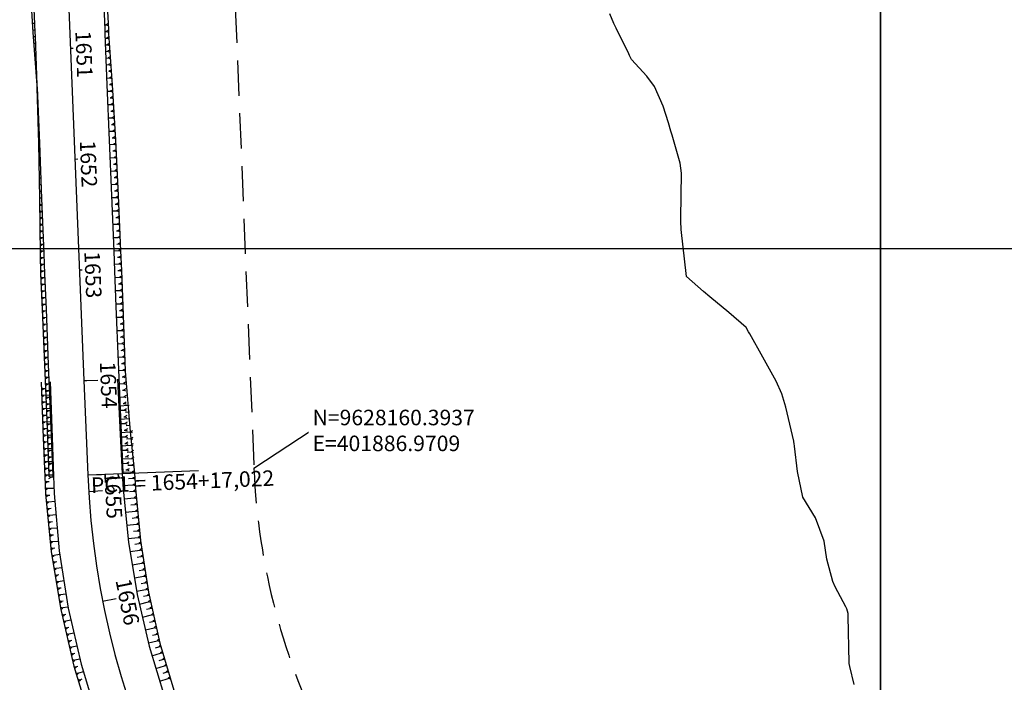
# Model space of a CAD drawing. Units: inches. Extents: x 401000 to 416255, y 9624591 to 9629335.
# Drawn here: x 401845 to 402022, y 9628122 to 9628241 of the extents above; entities that cross this region are included whole.
import ezdxf

# ---------------------------------------------------------------- set-up
doc = ezdxf.new("R2010")
doc.units = ezdxf.units.IN
doc.header["$MEASUREMENT"] = 0
doc.linetypes.add('CONTINUO', pattern=[0])
doc.linetypes.add('HIDDEN', pattern=[9.525, 6.35, -3.175])
for name, color, linetype in [('0_ESTACAS', 7, 'Continuous'), ('0_PC E PT', 7, 'Continuous'), ('0_TEXTO PLANTA', 2, 'Continuous'), ('ATERRO', 54, 'Continuous'), ('CORTE', 1, 'Continuous'), ('Curvas Mestras', 32, 'Continuous'), ('EIXO_PISTA', 14, 'Continuous'), ('FAIXA DE DOMINIO LADO ESQUERDO', 240, 'CONTINUO'), ('FOTOS', 253, 'Continuous'), ('LATERAL _PISTA', 7, 'Continuous'), ('malha-lin', 8, 'Continuous'), ('malha-txt', 2, 'Continuous'), ('TALUDES', 44, 'Continuous'), ('TG', 7, 'CONTINUO')]:
    doc.layers.add(name, color=color, linetype=linetype)
doc.styles.add('SIMPLEX', font='simplex', dxfattribs={"height": 0.2})
doc.styles.get("Standard").update_dxf_attribs({"font": 'txt.shx', "height": 2.8})
doc.dimstyles.get("Standard").update_dxf_attribs({"dimtxt": 0.18, "dimasz": 0.18, "dimexe": 0.18, "dimexo": 0.0625, "dimgap": 0.09, "dimtad": 0, "dimtih": 1, "dimtoh": 1, "dimdec": 4, "dimzin": 0, "dimdsep": 46, "dimtxsty": 'Standard', "dimcen": 0.09, "dimadec": 0, "dimazin": 0, "dimtfac": 1, "dimtdec": 4, "dimtofl": 0, "dimtmove": 0, "dimatfit": 3, "dimfxl": 0, "dimtolj": 1, "dimtzin": 0, "dimarcsym": 0})
picture_1 = doc.add_image_def('image1.jpg', size_in_pixel=(3334, 3334))
picture_2 = doc.add_image_def('image2.jpg', size_in_pixel=(3334, 3334))

msp = doc.modelspace()

# ---------------------------------------------------------------- linework, layer by layer
at = {"layer": '0_ESTACAS', "linetype": 'CONTINUO', "flags": 128}
for points in [[(401853.88, 9628236.14), (401854.38, 9628236.16)], [(401854.69, 9628216.16), (401855.19, 9628216.18)], [(401855.5, 9628196.17), (401856, 9628196.19)], [(401856.31, 9628176.19), (401858.8, 9628176.29)], [(401856.31, 9628176.19), (401856.81, 9628176.21)], [(401857, 9628159.18), (401859.49, 9628159.28)], [(401857.15, 9628156.21), (401859.64, 9628156.36)], [(401859.68, 9628136.38), (401862.13, 9628136.86)]]:
    msp.add_lwpolyline(points, dxfattribs=at)
at = {"layer": '0_PC E PT', "color": 7, "linetype": 'CONTINUO', "flags": 128}
msp.add_lwpolyline([(401857, 9628159.18), (401876.98, 9628159.99)], dxfattribs=at)
at = {"layer": 'ATERRO', "linetype": 'CONTINUO', "flags": 128}
msp.add_lwpolyline([(401828.44, 9628544.5), (401828.85, 9628537.9), (401829.64, 9628527.93), (401829.91, 9628525.89), (401830.87, 9628518), (401831.89, 9628508.06), (401832.66, 9628498.08), (401833.7, 9628488.14), (401834.61, 9628478.18), (401835.44, 9628468.21), (401835.67, 9628465.9), (401836.52, 9628458.27), (401836.67, 9628457.17), (401837.56, 9628448.46), (401838.33, 9628438.65), (401839.02, 9628428.82), (401839.08, 9628427.65), (401839.57, 9628418.86), (401840.24, 9628408.88), (401840.88, 9628398.89), (401841.29, 9628388.9), (401841.49, 9628378.9), (401841.64, 9628368.9), (401841.69, 9628358.89), (401842.16, 9628348.9), (401842.71, 9628338.92), (401842.89, 9628328.92), (401843.25, 9628318.92), (401843.41, 9628308.92), (401843.76, 9628298.93), (401844.33, 9628288.94), (401844.79, 9628278.95), (401845.35, 9628268.97), (401845.91, 9628258.98), (401846.47, 9628249), (401847.06, 9628239.01), (401847.12, 9628238.24), (401847.83, 9628229.51)], dxfattribs=at)
at = {"layer": 'CORTE', "linetype": 'CONTINUO', "flags": 128}
for points in [[(401857.92, 9628292.45), (401858.05, 9628289.5), (401858.59, 9628279.51), (401859.2, 9628269.53), (401859.74, 9628259.54), (401860.19, 9628249.55), (401860.71, 9628239.56), (401860.76, 9628238.8), (401861.39, 9628229.58), (401862, 9628219.6), (401862.48, 9628209.61), (401862.92, 9628199.62), (401863.06, 9628196.04), (401863.31, 9628189.63), (401863.66, 9628179.63), (401863.73, 9628177.88)], [(401847.83, 9628229.51), (401847.83, 9628229.04), (401848.08, 9628219.04), (401848.27, 9628209.04), (401848.4, 9628199.03), (401848.48, 9628195.45), (401848.77, 9628189.04), (401849.21, 9628179.05), (401849.59, 9628169.06), (401849.98, 9628159.06), (401849.99, 9628158.9)], [(401863.73, 9628177.88), (401864.66, 9628166.93), (401865.43, 9628159.52), (401865.59, 9628156.72), (401866.52, 9628147.33), (401867.96, 9628138.01), (401870.02, 9628128.8), (401872.72, 9628119.75), (401876.01, 9628110.9), (401879.88, 9628102.28), (401884.32, 9628093.94), (401889.31, 9628085.91), (401894.83, 9628078.23), (401900.84, 9628070.93), (401907.34, 9628064.06), (401914.22, 9628057.56), (401919.82, 9628052.83), (401921.59, 9628051.42), (401929.44, 9628045.22), (401937.29, 9628039.02), (401945.16, 9628032.86), (401953.07, 9628026.74), (401960.96, 9628020.6), (401968.84, 9628014.44), (401976.72, 9628008.29), (401984.58, 9628002.1), (401992.41, 9627995.88), (402000.26, 9627989.67), (402008.59, 9627984.1), (402015.73, 9627977), (402016.49, 9627976.39)], [(401848.58, 9628175.88), (401848.58, 9628175.88), (401848.96, 9628165.88), (401849.24, 9628158.87), (401849.39, 9628155.74), (401850.4, 9628145.27), (401852.14, 9628134.9), (401854.51, 9628124.67), (401857.56, 9628114.61), (401861.29, 9628104.79), (401865.65, 9628095.22), (401870.66, 9628085.99), (401876.26, 9628077.1), (401882.44, 9628068.61), (401889.16, 9628060.54), (401896.4, 9628052.94), (401904.14, 9628045.85), (401910.43, 9628040.71), (401912.23, 9628039.32), (401920.15, 9628033.23), (401928.07, 9628027.12), (401936, 9628021.03), (401943.93, 9628014.93), (401951.85, 9628008.83), (401959.78, 9628002.74), (401967.73, 9627996.67), (401975.7, 9627990.63), (401983.12, 9627983.88), (401991.07, 9627977.82), (401999.66, 9627972.57), (402007.54, 9627966.41), (402013.24, 9627961.95), (402015.3, 9627960.31), (402022.39, 9627953.93), (402028.24, 9627946.35), (402034.5, 9627939.29), (402041.28, 9627932.55), (402046.62, 9627924.66), (402051.42, 9627916.44), (402055.67, 9627907.91), (402059.33, 9627899.12), (402062.41, 9627890.11), (402064.87, 9627880.9), (402066.72, 9627871.56), (402067.57, 9627865.99)]]:
    msp.add_lwpolyline(points, dxfattribs=at)
at = {"layer": 'Curvas Mestras', "elevation": 110, "flags": 128}
msp.add_lwpolyline([(401995.22, 9628121.34), (401994.44, 9628124.6), (401994.36, 9628125.14), (401994.35, 9628125.27), (401994.17, 9628133.72), (401994.13, 9628134.15), (401993.89, 9628134.99), (401993.71, 9628135.39), (401991.83, 9628139), (401991.39, 9628139.95), (401990.33, 9628143.97), (401989.82, 9628147.24), (401988.29, 9628151.41), (401985.97, 9628155.18), (401985.03, 9628159.82), (401984.5, 9628164.36), (401984.42, 9628164.87), (401984.37, 9628165.13), (401984.34, 9628165.25), (401982.91, 9628171.38), (401982.18, 9628173.81), (401981.14, 9628176.11), (401978.75, 9628180.44), (401976.41, 9628184.62), (401976.19, 9628185), (401975.76, 9628185.76), (401972.64, 9628188.49), (401969.19, 9628191.28), (401968.07, 9628192.25), (401965, 9628195), (401964.03, 9628203.47), (401964.01, 9628203.72), (401963.97, 9628204.74), (401963.97, 9628205.26), (401963.97, 9628205.51), (401964.07, 9628213.6), (401963.83, 9628215.45), (401962.4, 9628220.45), (401962.18, 9628221.21), (401961.74, 9628222.72), (401960.79, 9628225.73), (401959.2, 9628229.27), (401957.81, 9628231.12), (401955.1, 9628234.14), (401954.69, 9628234.87), (401954.57, 9628235.13), (401952.29, 9628239.79), (401951.89, 9628240.64), (401951.18, 9628242.36)], dxfattribs=at)
at = {"layer": 'EIXO_PISTA', "linetype": 'CONTINUO', "flags": 128}
for points in [[(401846.11, 9628427.93), (401856.31, 9628176.19)], [(401856.31, 9628176.19), (401857, 9628159.18)]]:
    msp.add_lwpolyline(points, dxfattribs=at)
at = {"layer": 'EIXO_PISTA', "linetype": 'CONTINUO'}
msp.add_arc((402006.87, 9628165.25), 150, 182.3184, 232.2461, dxfattribs=at)
at = {"layer": 'FAIXA DE DOMINIO LADO ESQUERDO', "linetype": 'HIDDEN', "flags": 128}
msp.add_lwpolyline([(401852.9, 9628661.22, 0.008671), (401854.22, 9628646.2), (401873.76, 9628461.09, -0.016177), (401876.09, 9628429.15), (401886.97, 9628160.39)], format="xyb", dxfattribs=at)
at = {"layer": 'FAIXA DE DOMINIO LADO ESQUERDO', "linetype": 'HIDDEN'}
for radius in [120, 180]:
    msp.add_arc((402006.87, 9628165.25), radius, 182.3184, 232.2461, dxfattribs=at)
at = {"layer": 'LATERAL _PISTA', "color": 2, "linetype": 'CONTINUO', "flags": 128}
for points in [[(401839.61, 9628427.67), (401840.03, 9628418.87), (401840.51, 9628408.89), (401840.98, 9628398.9), (401841.38, 9628388.91), (401841.78, 9628378.91), (401842.19, 9628368.92), (401842.59, 9628358.93), (401843, 9628348.94), (401843.4, 9628338.95), (401843.81, 9628328.95), (401844.21, 9628318.96), (401844.62, 9628308.97), (401845.02, 9628298.98), (401845.42, 9628288.99), (401845.83, 9628279), (401846.23, 9628269), (401846.64, 9628259.01), (401847.04, 9628249.02), (401847.45, 9628239.03), (401847.48, 9628238.26), (401847.83, 9628229.51)], [(401857.92, 9628292.45), (401858.03, 9628289.5), (401858.44, 9628279.51), (401858.84, 9628269.51), (401859.25, 9628259.52), (401859.65, 9628249.53), (401860.06, 9628239.54), (401860.09, 9628238.77), (401860.46, 9628229.55), (401860.87, 9628219.55), (401861.27, 9628209.56), (401861.68, 9628199.57), (401861.82, 9628195.99), (401862.08, 9628189.58), (401862.48, 9628179.59), (401862.89, 9628169.6), (401863.29, 9628159.6), (401863.3, 9628159.44)], [(401847.83, 9628229.51), (401847.85, 9628229.04), (401848.26, 9628219.04), (401848.66, 9628209.05), (401849.07, 9628199.06), (401849.21, 9628195.48), (401849.47, 9628189.07), (401849.87, 9628179.08), (401850.28, 9628169.09), (401850.68, 9628159.09), (401850.69, 9628158.92)]]:
    msp.add_lwpolyline(points, dxfattribs=at)
at = {"layer": 'malha-lin'}
for p, q in [((402000, 9627103.62), (402000, 9628663.53)), ((401757.28, 9628200), (402192.12, 9628200))]:
    msp.add_line(p, q, dxfattribs=at)
at = {"layer": 'TALUDES'}
for p, q in [((401847.38, 9628240.63), (401846.97, 9628240.62)), ((401847.43, 9628239.43), (401847.24, 9628239.43)), ((401860.02, 9628240.38), (401860.27, 9628240.39)), ((401860.07, 9628239.18), (401860.34, 9628239.19)), ((401860.66, 9628240.6), (401860.27, 9628240.39)), ((401860.68, 9628240.2), (401860.27, 9628240.39)), ((401860.72, 9628239.4), (401860.34, 9628239.19)), ((401860.75, 9628239), (401860.34, 9628239.19)), ((401847.48, 9628238.24), (401847.12, 9628238.22)), ((401860.12, 9628237.98), (401860.41, 9628237.99)), ((401860.8, 9628238.2), (401860.41, 9628237.99)), ((401860.83, 9628237.8), (401860.41, 9628237.99)), ((401847.58, 9628235.84), (401847.32, 9628235.83)), ((401847.53, 9628237.04), (401847.37, 9628237.03)), ((401860.17, 9628236.78), (401860.5, 9628236.79)), ((401860.22, 9628235.58), (401860.58, 9628235.6)), ((401860.88, 9628237.01), (401860.5, 9628236.79)), ((401860.91, 9628236.61), (401860.5, 9628236.79)), ((401860.96, 9628235.81), (401860.58, 9628235.6)), ((401860.99, 9628235.41), (401860.58, 9628235.6)), ((401847.63, 9628234.64), (401847.52, 9628234.63)), ((401860.27, 9628234.38), (401860.66, 9628234.4)), ((401861.05, 9628234.61), (401860.66, 9628234.4)), ((401861.07, 9628234.21), (401860.66, 9628234.4)), ((401847.67, 9628233.44), (401847.51, 9628233.43)), ((401847.72, 9628232.24), (401847.67, 9628232.24)), ((401860.31, 9628233.18), (401860.74, 9628233.2)), ((401861.13, 9628233.41), (401860.74, 9628233.2)), ((401861.15, 9628233.01), (401860.74, 9628233.2)), ((401860.79, 9628232), (401860.82, 9628232)), ((401861.21, 9628232.22), (401860.82, 9628232)), ((401861.24, 9628231.82), (401860.82, 9628232)), ((401847.77, 9628231.04), (401847.71, 9628231.04)), ((401860.41, 9628230.78), (401860.9, 9628230.8)), ((401861.29, 9628231.02), (401860.9, 9628230.8)), ((401861.32, 9628230.62), (401860.9, 9628230.8)), ((401847.82, 9628229.84), (401847.81, 9628229.84)), ((401847.88, 9628228.32), (401847.85, 9628228.31)), ((401860.51, 9628228.39), (401861.06, 9628228.41)), ((401860.92, 9628229.6), (401860.98, 9628229.61)), ((401861.37, 9628229.82), (401860.98, 9628229.61)), ((401861.4, 9628229.42), (401860.98, 9628229.61)), ((401861.45, 9628228.62), (401861.06, 9628228.41)), ((401861.47, 9628228.22), (401861.06, 9628228.41)), ((401847.93, 9628227.12), (401847.88, 9628227.11)), ((401861.04, 9628227.21), (401861.13, 9628227.21)), ((401861.52, 9628227.42), (401861.13, 9628227.21)), ((401861.55, 9628227.03), (401861.13, 9628227.21)), ((401847.98, 9628225.92), (401847.91, 9628225.91)), ((401848.03, 9628224.72), (401847.94, 9628224.71)), ((401860.61, 9628225.99), (401861.21, 9628226.01)), ((401861.17, 9628224.81), (401861.28, 9628224.82)), ((401861.59, 9628226.23), (401861.21, 9628226.01)), ((401861.62, 9628225.83), (401861.21, 9628226.01)), ((401861.67, 9628225.03), (401861.28, 9628224.82)), ((401861.69, 9628224.63), (401861.28, 9628224.82)), ((401848.08, 9628223.52), (401847.97, 9628223.51)), ((401860.7, 9628223.59), (401861.36, 9628223.62)), ((401861.74, 9628223.83), (401861.36, 9628223.62)), ((401861.77, 9628223.43), (401861.36, 9628223.62)), ((401848.12, 9628222.32), (401848, 9628222.32)), ((401860.8, 9628221.19), (401861.5, 9628221.22)), ((401861.29, 9628222.41), (401861.43, 9628222.42)), ((401861.82, 9628222.63), (401861.43, 9628222.42)), ((401861.84, 9628222.23), (401861.43, 9628222.42)), ((401861.89, 9628221.43), (401861.5, 9628221.22)), ((401861.92, 9628221.04), (401861.5, 9628221.22)), ((401848.17, 9628221.12), (401848.02, 9628221.12)), ((401848.22, 9628219.92), (401848.05, 9628219.92)), ((401861.41, 9628220.02), (401861.58, 9628220.02)), ((401861.96, 9628220.24), (401861.58, 9628220.02)), ((401861.99, 9628219.84), (401861.58, 9628220.02)), ((401848.27, 9628218.72), (401848.08, 9628218.72)), ((401860.9, 9628218.79), (401861.64, 9628218.82)), ((401861.52, 9628217.62), (401861.7, 9628217.63)), ((401862.03, 9628219.04), (401861.64, 9628218.82)), ((401862.05, 9628218.64), (401861.64, 9628218.82)), ((401862.09, 9628217.84), (401861.7, 9628217.63)), ((401862.11, 9628217.44), (401861.7, 9628217.63)), ((401848.32, 9628217.52), (401848.1, 9628217.52)), ((401848.37, 9628216.33), (401848.13, 9628216.32)), ((401860.99, 9628216.4), (401861.76, 9628216.43)), ((401862.15, 9628216.64), (401861.76, 9628216.43)), ((401862.16, 9628216.24), (401861.76, 9628216.43)), ((401848.42, 9628215.13), (401848.15, 9628215.12)), ((401861.63, 9628215.22), (401861.81, 9628215.23)), ((401862.2, 9628215.44), (401861.81, 9628215.23)), ((401862.22, 9628215.04), (401861.81, 9628215.23)), ((401862.26, 9628214.25), (401861.87, 9628214.03)), ((401848.46, 9628213.93), (401848.17, 9628213.92)), ((401848.51, 9628212.73), (401848.2, 9628212.72)), ((401861.09, 9628214), (401861.87, 9628214.03)), ((401861.73, 9628212.82), (401861.93, 9628212.83)), ((401862.28, 9628213.85), (401861.87, 9628214.03)), ((401862.32, 9628213.05), (401861.93, 9628212.83)), ((401862.34, 9628212.65), (401861.93, 9628212.83)), ((401848.56, 9628211.53), (401848.22, 9628211.52)), ((401861.19, 9628211.6), (401861.98, 9628211.63)), ((401862.37, 9628211.85), (401861.98, 9628211.63)), ((401862.39, 9628211.45), (401861.98, 9628211.63)), ((401862.43, 9628210.65), (401862.04, 9628210.43)), ((401848.61, 9628210.33), (401848.24, 9628210.32)), ((401848.66, 9628209.13), (401848.27, 9628209.12)), ((401861.29, 9628209.2), (401862.1, 9628209.24)), ((401861.84, 9628210.43), (401862.04, 9628210.43)), ((401862.45, 9628210.25), (401862.04, 9628210.43)), ((401862.49, 9628209.45), (401862.1, 9628209.24)), ((401862.51, 9628209.05), (401862.1, 9628209.24)), ((401848.28, 9628208.11), (401848.68, 9628207.93)), ((401848.29, 9628207.71), (401848.68, 9628207.93)), ((401848.71, 9628207.93), (401848.68, 9628207.93)), ((401861.94, 9628208.03), (401862.15, 9628208.04)), ((401862.54, 9628208.25), (401862.15, 9628208.04)), ((401862.56, 9628207.85), (401862.15, 9628208.04)), ((401862.59, 9628207.05), (401862.2, 9628206.84)), ((401848.3, 9628206.91), (401848.7, 9628206.73)), ((401848.3, 9628206.51), (401848.7, 9628206.73)), ((401848.31, 9628205.71), (401848.71, 9628205.53)), ((401848.32, 9628205.31), (401848.71, 9628205.53)), ((401848.76, 9628206.73), (401848.7, 9628206.73)), ((401848.8, 9628205.53), (401848.71, 9628205.53)), ((401861.38, 9628206.8), (401862.2, 9628206.84)), ((401862.04, 9628205.63), (401862.26, 9628205.64)), ((401862.61, 9628206.65), (401862.2, 9628206.84)), ((401862.65, 9628205.85), (401862.26, 9628205.64)), ((401862.67, 9628205.45), (401862.26, 9628205.64)), ((401848.33, 9628204.51), (401848.73, 9628204.33)), ((401848.33, 9628204.11), (401848.73, 9628204.33)), ((401848.85, 9628204.33), (401848.73, 9628204.33)), ((401861.48, 9628204.41), (401862.31, 9628204.44)), ((401862.7, 9628204.66), (401862.31, 9628204.44)), ((401862.72, 9628204.26), (401862.31, 9628204.44)), ((401862.75, 9628203.46), (401862.36, 9628203.24)), ((401848.34, 9628203.31), (401848.75, 9628203.13)), ((401848.35, 9628202.91), (401848.75, 9628203.13)), ((401848.36, 9628202.11), (401848.76, 9628201.93)), ((401848.36, 9628201.71), (401848.76, 9628201.93)), ((401848.9, 9628203.14), (401848.75, 9628203.13)), ((401848.95, 9628201.94), (401848.76, 9628201.93)), ((401861.58, 9628202.01), (401862.42, 9628202.04)), ((401862.15, 9628203.23), (401862.36, 9628203.24)), ((401862.77, 9628203.06), (401862.36, 9628203.24)), ((401862.81, 9628202.26), (401862.42, 9628202.04)), ((401862.82, 9628201.86), (401862.42, 9628202.04)), ((401848.37, 9628200.91), (401848.78, 9628200.73)), ((401848.38, 9628200.51), (401848.78, 9628200.73)), ((401849, 9628200.74), (401848.78, 9628200.73)), ((401862.25, 9628200.83), (401862.47, 9628200.84)), ((401862.86, 9628201.06), (401862.47, 9628200.84)), ((401862.88, 9628200.66), (401862.47, 9628200.84)), ((401862.91, 9628199.86), (401862.52, 9628199.64)), ((401848.39, 9628199.71), (401848.79, 9628199.53)), ((401848.4, 9628199.31), (401848.79, 9628199.53)), ((401848.41, 9628198.51), (401848.82, 9628198.33)), ((401848.42, 9628198.11), (401848.82, 9628198.33)), ((401849.05, 9628199.54), (401848.79, 9628199.53)), ((401849.09, 9628198.34), (401848.82, 9628198.33)), ((401861.67, 9628199.61), (401862.52, 9628199.64)), ((401862.35, 9628198.44), (401862.57, 9628198.45)), ((401862.93, 9628199.46), (401862.52, 9628199.64)), ((401862.96, 9628198.66), (401862.57, 9628198.45)), ((401862.98, 9628198.26), (401862.57, 9628198.45)), ((401848.44, 9628197.31), (401848.84, 9628197.13)), ((401848.45, 9628196.91), (401848.84, 9628197.13)), ((401849.14, 9628197.14), (401848.84, 9628197.13)), ((401861.77, 9628197.21), (401862.61, 9628197.25)), ((401863.01, 9628197.46), (401862.61, 9628197.25)), ((401863.02, 9628197.06), (401862.61, 9628197.25)), ((401848.47, 9628196.11), (401848.87, 9628195.93)), ((401848.47, 9628195.71), (401848.87, 9628195.93)), ((401848.5, 9628194.91), (401848.91, 9628194.73)), ((401848.52, 9628194.51), (401848.91, 9628194.73)), ((401849.19, 9628195.94), (401848.87, 9628195.93)), ((401849.24, 9628194.74), (401848.91, 9628194.73)), ((401861.87, 9628194.81), (401862.71, 9628194.85)), ((401862.44, 9628196.04), (401862.66, 9628196.05)), ((401863.05, 9628196.26), (401862.66, 9628196.05)), ((401863.07, 9628195.86), (401862.66, 9628196.05)), ((401863.1, 9628195.06), (401862.71, 9628194.85)), ((401863.11, 9628194.66), (401862.71, 9628194.85)), ((401848.56, 9628193.71), (401848.97, 9628193.53)), ((401848.58, 9628193.32), (401848.97, 9628193.53)), ((401849.29, 9628193.54), (401848.97, 9628193.53)), ((401862.53, 9628193.64), (401862.75, 9628193.65)), ((401863.14, 9628193.87), (401862.75, 9628193.65)), ((401863.16, 9628193.47), (401862.75, 9628193.65)), ((401848.61, 9628192.52), (401849.02, 9628192.33)), ((401848.63, 9628192.12), (401849.02, 9628192.33)), ((401848.67, 9628191.32), (401849.08, 9628191.13)), ((401848.69, 9628190.92), (401849.08, 9628191.13)), ((401849.34, 9628192.34), (401849.02, 9628192.33)), ((401849.39, 9628191.15), (401849.08, 9628191.13)), ((401861.97, 9628192.42), (401862.8, 9628192.45)), ((401862.63, 9628191.24), (401862.85, 9628191.25)), ((401863.19, 9628192.67), (401862.8, 9628192.45)), ((401863.21, 9628192.27), (401862.8, 9628192.45)), ((401863.24, 9628191.47), (401862.85, 9628191.25)), ((401863.25, 9628191.07), (401862.85, 9628191.25)), ((401848.72, 9628190.12), (401849.13, 9628189.93)), ((401848.74, 9628189.72), (401849.13, 9628189.93)), ((401849.43, 9628189.95), (401849.13, 9628189.93)), ((401862.06, 9628190.02), (401862.89, 9628190.05)), ((401863.28, 9628190.27), (401862.89, 9628190.05)), ((401863.3, 9628189.87), (401862.89, 9628190.05)), ((401848.78, 9628188.92), (401849.19, 9628188.74)), ((401848.8, 9628188.52), (401849.19, 9628188.74)), ((401848.83, 9628187.72), (401849.24, 9628187.54)), ((401848.85, 9628187.32), (401849.24, 9628187.54)), ((401849.48, 9628188.75), (401849.19, 9628188.74)), ((401849.53, 9628187.55), (401849.24, 9628187.54)), ((401862.16, 9628187.62), (401862.98, 9628187.65)), ((401862.72, 9628188.84), (401862.93, 9628188.85)), ((401863.33, 9628189.07), (401862.93, 9628188.85)), ((401863.34, 9628188.67), (401862.93, 9628188.85)), ((401863.37, 9628187.87), (401862.98, 9628187.65)), ((401863.38, 9628187.47), (401862.98, 9628187.65)), ((401848.88, 9628186.52), (401849.29, 9628186.34)), ((401848.9, 9628186.12), (401849.29, 9628186.34)), ((401849.58, 9628186.35), (401849.29, 9628186.34)), ((401862.81, 9628186.45), (401863.02, 9628186.45)), ((401863.41, 9628186.67), (401863.02, 9628186.45)), ((401863.43, 9628186.27), (401863.02, 9628186.45)), ((401848.94, 9628185.32), (401849.34, 9628185.14)), ((401848.95, 9628184.92), (401849.34, 9628185.14)), ((401848.99, 9628184.12), (401849.4, 9628183.94)), ((401849, 9628183.72), (401849.4, 9628183.94)), ((401849.63, 9628185.15), (401849.34, 9628185.14)), ((401849.68, 9628183.95), (401849.4, 9628183.94)), ((401862.26, 9628185.22), (401863.06, 9628185.25)), ((401862.9, 9628184.05), (401863.1, 9628184.06)), ((401863.45, 9628185.47), (401863.06, 9628185.25)), ((401863.47, 9628185.07), (401863.06, 9628185.25)), ((401863.5, 9628184.27), (401863.1, 9628184.06)), ((401863.51, 9628183.87), (401863.1, 9628184.06)), ((401849.04, 9628182.93), (401849.45, 9628182.74)), ((401849.06, 9628182.53), (401849.45, 9628182.74)), ((401849.73, 9628182.75), (401849.45, 9628182.74)), ((401862.35, 9628182.82), (401863.15, 9628182.86)), ((401863.54, 9628183.07), (401863.15, 9628182.86)), ((401863.55, 9628182.67), (401863.15, 9628182.86)), ((401849.09, 9628181.73), (401849.5, 9628181.54)), ((401849.11, 9628181.33), (401849.5, 9628181.54)), ((401849.14, 9628180.53), (401849.55, 9628180.34)), ((401849.16, 9628180.13), (401849.55, 9628180.34)), ((401849.77, 9628181.55), (401849.5, 9628181.54)), ((401849.82, 9628180.35), (401849.55, 9628180.34)), ((401862.45, 9628180.43), (401863.23, 9628180.46)), ((401862.99, 9628181.65), (401863.19, 9628181.66)), ((401863.58, 9628181.87), (401863.19, 9628181.66)), ((401863.59, 9628181.47), (401863.19, 9628181.66)), ((401863.62, 9628180.67), (401863.23, 9628180.46)), ((401863.64, 9628180.27), (401863.23, 9628180.46)), ((401849.2, 9628179.33), (401849.61, 9628179.14)), ((401849.21, 9628178.93), (401849.61, 9628179.14)), ((401849.87, 9628179.16), (401849.61, 9628179.14)), ((401863.09, 9628179.25), (401863.27, 9628179.26)), ((401863.67, 9628179.47), (401863.27, 9628179.26)), ((401863.68, 9628179.07), (401863.27, 9628179.26)), ((401849.24, 9628178.13), (401849.65, 9628177.95)), ((401849.26, 9628177.73), (401849.65, 9628177.95)), ((401849.29, 9628176.93), (401849.7, 9628176.75)), ((401849.92, 9628177.96), (401849.65, 9628177.95)), ((401849.97, 9628176.76), (401849.7, 9628176.75)), ((401862.55, 9628178.03), (401863.32, 9628178.06)), ((401863.18, 9628176.85), (401863.37, 9628176.86)), ((401863.71, 9628178.28), (401863.32, 9628178.06)), ((401863.73, 9628177.88), (401863.32, 9628178.06)), ((401863.76, 9628177.08), (401863.37, 9628176.86)), ((401863.77, 9628176.68), (401863.37, 9628176.86)), ((401849.31, 9628176.53), (401849.7, 9628176.75)), ((401849.34, 9628175.73), (401849.74, 9628175.55)), ((401849.35, 9628175.33), (401849.74, 9628175.55)), ((401850.02, 9628175.56), (401849.74, 9628175.55)), ((401862.64, 9628175.63), (401863.41, 9628175.66)), ((401863.8, 9628175.88), (401863.41, 9628175.66)), ((401863.82, 9628175.48), (401863.41, 9628175.66)), ((401848.62, 9628174.89), (401849.03, 9628174.7)), ((401848.64, 9628174.49), (401849.03, 9628174.7)), ((401848.67, 9628173.69), (401849.07, 9628173.5)), ((401848.68, 9628173.29), (401849.07, 9628173.5)), ((401849.45, 9628174.72), (401849.03, 9628174.7)), ((401850.31, 9628173.54), (401849.07, 9628173.5)), ((401849.38, 9628174.53), (401849.79, 9628174.35)), ((401849.4, 9628174.13), (401849.79, 9628174.35)), ((401849.43, 9628173.33), (401849.83, 9628173.15)), ((401850.07, 9628174.36), (401849.79, 9628174.35)), ((401862.74, 9628173.23), (401863.51, 9628173.26)), ((401863.28, 9628174.45), (401863.46, 9628174.46)), ((401863.85, 9628174.68), (401863.46, 9628174.46)), ((401863.87, 9628174.28), (401863.46, 9628174.46)), ((401863.9, 9628173.48), (401863.51, 9628173.26)), ((401863.91, 9628173.08), (401863.51, 9628173.26)), ((401848.71, 9628172.49), (401849.12, 9628172.3)), ((401848.73, 9628172.09), (401849.12, 9628172.3)), ((401849.54, 9628172.32), (401849.12, 9628172.3)), ((401849.44, 9628172.93), (401849.83, 9628173.15)), ((401849.47, 9628172.13), (401849.88, 9628171.95)), ((401849.49, 9628171.73), (401849.88, 9628171.95)), ((401850.11, 9628173.16), (401849.83, 9628173.15)), ((401850.16, 9628171.96), (401849.88, 9628171.95)), ((401862.61, 9628171.64), (401864.45, 9628171.73)), ((401863.37, 9628172.06), (401863.55, 9628172.06)), ((401863.94, 9628172.28), (401863.55, 9628172.06)), ((401863.96, 9628171.88), (401863.55, 9628172.06)), ((401848.76, 9628171.29), (401849.16, 9628171.11)), ((401848.77, 9628170.89), (401849.16, 9628171.11)), ((401848.8, 9628170.09), (401849.21, 9628169.91)), ((401848.82, 9628169.69), (401849.21, 9628169.91)), ((401850.39, 9628171.15), (401849.16, 9628171.11)), ((401849.62, 9628169.92), (401849.21, 9628169.91)), ((401849.52, 9628170.93), (401849.93, 9628170.75)), ((401849.53, 9628170.53), (401849.93, 9628170.75)), ((401849.57, 9628169.74), (401849.97, 9628169.55)), ((401850.21, 9628170.76), (401849.93, 9628170.75)), ((401862.84, 9628170.83), (401863.6, 9628170.86)), ((401863.47, 9628169.66), (401863.64, 9628169.67)), ((401863.99, 9628171.08), (401863.6, 9628170.86)), ((401864.01, 9628170.68), (401863.6, 9628170.86)), ((401864.04, 9628169.88), (401863.64, 9628169.67)), ((401864.05, 9628169.48), (401863.64, 9628169.67)), ((401863.78, 9628170.5), (401864.5, 9628170.53)), ((401848.85, 9628168.89), (401849.26, 9628168.71)), ((401848.86, 9628168.49), (401849.26, 9628168.71)), ((401850.47, 9628168.75), (401849.26, 9628168.71)), ((401849.58, 9628169.34), (401849.97, 9628169.55)), ((401849.61, 9628168.54), (401850.02, 9628168.35)), ((401849.63, 9628168.14), (401850.02, 9628168.35)), ((401850.26, 9628169.56), (401849.97, 9628169.55)), ((401850.31, 9628168.36), (401850.02, 9628168.35)), ((401862.73, 9628169.24), (401864.55, 9628169.33)), ((401862.94, 9628168.44), (401863.7, 9628168.47)), ((401864.09, 9628168.68), (401863.7, 9628168.47)), ((401864.11, 9628168.28), (401863.7, 9628168.47)), ((401863.9, 9628168.1), (401864.61, 9628168.13)), ((401848.89, 9628167.7), (401849.3, 9628167.51)), ((401848.91, 9628167.3), (401849.3, 9628167.51)), ((401848.94, 9628166.5), (401849.35, 9628166.31)), ((401848.95, 9628166.1), (401849.35, 9628166.31)), ((401849.7, 9628167.52), (401849.3, 9628167.51)), ((401850.55, 9628166.35), (401849.35, 9628166.31)), ((401849.66, 9628167.34), (401850.07, 9628167.15)), ((401849.67, 9628166.94), (401850.07, 9628167.15)), ((401849.71, 9628166.14), (401850.11, 9628165.95)), ((401850.36, 9628167.17), (401850.07, 9628167.15)), ((401862.84, 9628166.85), (401864.66, 9628166.93)), ((401863.57, 9628167.26), (401863.75, 9628167.27)), ((401864.14, 9628167.48), (401863.75, 9628167.27)), ((401864.16, 9628167.08), (401863.75, 9628167.27)), ((401864.19, 9628166.28), (401863.8, 9628166.07)), ((401865.05, 9628167.15), (401864.66, 9628166.93)), ((401865.07, 9628166.75), (401864.66, 9628166.93)), ((401848.99, 9628165.3), (401849.39, 9628165.11)), ((401849, 9628164.9), (401849.39, 9628165.11)), ((401849.79, 9628165.12), (401849.39, 9628165.11)), ((401849.72, 9628165.74), (401850.11, 9628165.95)), ((401849.75, 9628164.94), (401850.16, 9628164.76)), ((401849.77, 9628164.54), (401850.16, 9628164.76)), ((401850.41, 9628165.97), (401850.11, 9628165.95)), ((401850.45, 9628164.77), (401850.16, 9628164.76)), ((401862.96, 9628164.45), (401864.78, 9628164.54)), ((401863.03, 9628166.04), (401863.8, 9628166.07)), ((401863.67, 9628164.86), (401863.86, 9628164.87)), ((401864.21, 9628165.88), (401863.8, 9628166.07)), ((401864.25, 9628165.09), (401863.86, 9628164.87)), ((401864.27, 9628164.69), (401863.86, 9628164.87)), ((401864.01, 9628165.7), (401864.72, 9628165.73)), ((401865.11, 9628165.95), (401864.72, 9628165.73)), ((401865.13, 9628165.55), (401864.72, 9628165.73)), ((401865.17, 9628164.76), (401864.78, 9628164.54)), ((401865.19, 9628164.36), (401864.78, 9628164.54)), ((401849.03, 9628164.1), (401849.44, 9628163.91)), ((401849.05, 9628163.7), (401849.44, 9628163.91)), ((401849.08, 9628162.9), (401849.49, 9628162.71)), ((401849.1, 9628162.5), (401849.49, 9628162.71)), ((401850.63, 9628163.95), (401849.44, 9628163.91)), ((401849.88, 9628162.72), (401849.49, 9628162.71)), ((401849.8, 9628163.74), (401850.21, 9628163.56)), ((401849.81, 9628163.34), (401850.21, 9628163.56)), ((401850.5, 9628163.57), (401850.21, 9628163.56)), ((401863.13, 9628163.64), (401863.91, 9628163.67)), ((401864.3, 9628163.89), (401863.91, 9628163.67)), ((401864.32, 9628163.49), (401863.91, 9628163.67)), ((401864.35, 9628162.69), (401863.96, 9628162.47)), ((401864.13, 9628163.3), (401864.84, 9628163.34)), ((401865.23, 9628163.56), (401864.84, 9628163.34)), ((401865.25, 9628163.16), (401864.84, 9628163.34)), ((401849.13, 9628161.7), (401849.54, 9628161.51)), ((401849.14, 9628161.3), (401849.54, 9628161.51)), ((401850.7, 9628161.55), (401849.54, 9628161.51)), ((401849.85, 9628162.54), (401850.25, 9628162.36)), ((401849.86, 9628162.14), (401850.25, 9628162.36)), ((401849.89, 9628161.34), (401850.3, 9628161.16)), ((401849.91, 9628160.94), (401850.3, 9628161.16)), ((401850.55, 9628162.37), (401850.25, 9628162.36)), ((401850.6, 9628161.17), (401850.3, 9628161.16)), ((401863.07, 9628162.05), (401864.9, 9628162.14)), ((401863.23, 9628161.24), (401864.02, 9628161.27)), ((401863.77, 9628162.46), (401863.96, 9628162.47)), ((401864.37, 9628162.29), (401863.96, 9628162.47)), ((401864.41, 9628161.49), (401864.02, 9628161.27)), ((401864.42, 9628161.09), (401864.02, 9628161.27)), ((401864.25, 9628160.91), (401864.96, 9628160.94)), ((401865.29, 9628162.36), (401864.9, 9628162.14)), ((401865.31, 9628161.96), (401864.9, 9628162.14)), ((401865.35, 9628161.16), (401864.96, 9628160.94)), ((401865.37, 9628160.76), (401864.96, 9628160.94)), ((401849.18, 9628160.5), (401849.58, 9628160.31)), ((401849.19, 9628160.1), (401849.58, 9628160.31)), ((401849.22, 9628159.3), (401849.63, 9628159.11)), ((401849.24, 9628158.9), (401849.63, 9628159.11)), ((401849.96, 9628160.33), (401849.58, 9628160.31)), ((401850.78, 9628159.15), (401849.63, 9628159.11)), ((401849.94, 9628160.14), (401850.35, 9628159.96)), ((401849.95, 9628159.74), (401850.35, 9628159.96)), ((401850.65, 9628159.97), (401850.35, 9628159.96)), ((401863.19, 9628159.65), (401865.02, 9628159.74)), ((401863.87, 9628160.07), (401864.07, 9628160.07)), ((401864.46, 9628160.29), (401864.07, 9628160.07)), ((401864.48, 9628159.89), (401864.07, 9628160.07)), ((401865.41, 9628159.96), (401865.02, 9628159.74)), ((401865.43, 9628159.56), (401865.02, 9628159.74)), ((401849.28, 9628158.09), (401849.69, 9628157.9)), ((401849.3, 9628157.69), (401849.69, 9628157.9)), ((401850.06, 9628157.92), (401849.69, 9628157.9)), ((401849.99, 9628158.94), (401850.39, 9628158.76)), ((401850, 9628158.54), (401850.39, 9628158.76)), ((401850.7, 9628158.77), (401850.39, 9628158.76)), ((401863.33, 9628157.26), (401865.15, 9628157.36)), ((401864.37, 9628158.52), (401865.09, 9628158.56)), ((401865.47, 9628158.79), (401865.09, 9628158.56)), ((401865.5, 9628158.39), (401865.09, 9628158.56)), ((401865.54, 9628157.59), (401865.15, 9628157.36)), ((401865.56, 9628157.19), (401865.15, 9628157.36)), ((401849.33, 9628156.89), (401849.74, 9628156.7)), ((401849.35, 9628156.49), (401849.74, 9628156.7)), ((401849.4, 9628155.62), (401849.82, 9628155.46)), ((401849.44, 9628155.23), (401849.82, 9628155.46)), ((401850.88, 9628156.75), (401849.74, 9628156.7)), ((401850.18, 9628155.49), (401849.82, 9628155.46)), ((401864.53, 9628156.17), (401865.23, 9628156.25)), ((401865.61, 9628156.49), (401865.23, 9628156.25)), ((401865.65, 9628156.09), (401865.23, 9628156.25)), ((401849.51, 9628154.43), (401849.93, 9628154.26)), ((401849.55, 9628154.03), (401849.93, 9628154.26)), ((401851.05, 9628154.36), (401849.93, 9628154.26)), ((401863.54, 9628154.87), (401865.35, 9628155.05)), ((401864.77, 9628153.79), (401865.47, 9628153.86)), ((401865.73, 9628155.29), (401865.35, 9628155.05)), ((401865.77, 9628154.89), (401865.35, 9628155.05)), ((401865.85, 9628154.1), (401865.47, 9628153.86)), ((401865.89, 9628153.7), (401865.47, 9628153.86)), ((401849.63, 9628153.23), (401850.05, 9628153.07)), ((401849.67, 9628152.84), (401850.05, 9628153.07)), ((401849.74, 9628152.04), (401850.16, 9628151.87)), ((401850.4, 9628153.1), (401850.05, 9628153.07)), ((401851.26, 9628151.97), (401850.16, 9628151.87)), ((401863.79, 9628152.48), (401865.59, 9628152.66)), ((401865.97, 9628152.9), (401865.59, 9628152.66)), ((401866.01, 9628152.51), (401865.59, 9628152.66)), ((401849.78, 9628151.64), (401850.16, 9628151.87)), ((401849.86, 9628150.85), (401850.28, 9628150.68)), ((401849.9, 9628150.45), (401850.28, 9628150.68)), ((401850.62, 9628150.71), (401850.28, 9628150.68)), ((401864.03, 9628150.09), (401865.83, 9628150.28)), ((401865.01, 9628151.4), (401865.71, 9628151.47)), ((401866.09, 9628151.71), (401865.71, 9628151.47)), ((401866.13, 9628151.31), (401865.71, 9628151.47)), ((401866.21, 9628150.52), (401865.83, 9628150.28)), ((401866.25, 9628150.12), (401865.83, 9628150.28)), ((401849.98, 9628149.65), (401850.39, 9628149.49)), ((401850.01, 9628149.25), (401850.39, 9628149.49)), ((401850.09, 9628148.46), (401850.51, 9628148.29)), ((401851.46, 9628149.58), (401850.39, 9628149.49)), ((401865.25, 9628149.01), (401865.95, 9628149.08)), ((401866.33, 9628149.32), (401865.95, 9628149.08)), ((401866.37, 9628148.92), (401865.95, 9628149.08)), ((401850.13, 9628148.06), (401850.51, 9628148.29)), ((401850.21, 9628147.26), (401850.63, 9628147.1)), ((401850.25, 9628146.86), (401850.63, 9628147.1)), ((401850.84, 9628148.32), (401850.51, 9628148.29)), ((401851.67, 9628147.19), (401850.63, 9628147.1)), ((401864.27, 9628147.71), (401866.07, 9628147.89)), ((401865.51, 9628146.7), (401866.2, 9628146.81)), ((401866.44, 9628148.13), (401866.07, 9628147.89)), ((401866.48, 9628147.73), (401866.07, 9628147.89)), ((401866.56, 9628147.07), (401866.2, 9628146.81)), ((401866.62, 9628146.68), (401866.2, 9628146.81)), ((401850.32, 9628146.07), (401850.74, 9628145.9)), ((401850.36, 9628145.67), (401850.74, 9628145.9)), ((401851.06, 9628145.93), (401850.74, 9628145.9)), ((401851.92, 9628144.8), (401850.91, 9628144.64)), ((401864.63, 9628145.33), (401866.38, 9628145.62)), ((401866.75, 9628145.89), (401866.38, 9628145.62)), ((401866.81, 9628145.49), (401866.38, 9628145.62)), ((401850.48, 9628144.78), (401850.91, 9628144.64)), ((401850.55, 9628144.38), (401850.91, 9628144.64)), ((401850.68, 9628143.59), (401851.11, 9628143.46)), ((401850.75, 9628143.2), (401851.11, 9628143.46)), ((401851.41, 9628143.51), (401851.11, 9628143.46)), ((401865.02, 9628142.96), (401866.75, 9628143.25)), ((401865.89, 9628144.33), (401866.56, 9628144.44)), ((401866.93, 9628144.7), (401866.56, 9628144.44)), ((401866.99, 9628144.31), (401866.56, 9628144.44)), ((401867.11, 9628143.52), (401866.75, 9628143.25)), ((401867.17, 9628143.12), (401866.75, 9628143.25)), ((401850.88, 9628142.41), (401851.31, 9628142.27)), ((401850.95, 9628142.02), (401851.31, 9628142.27)), ((401852.3, 9628142.43), (401851.31, 9628142.27)), ((401866.27, 9628141.96), (401866.93, 9628142.07)), ((401867.29, 9628142.33), (401866.93, 9628142.07)), ((401867.36, 9628141.93), (401866.93, 9628142.07)), ((401851.08, 9628141.23), (401851.51, 9628141.09)), ((401851.15, 9628140.83), (401851.51, 9628141.09)), ((401851.28, 9628140.04), (401851.71, 9628139.91)), ((401851.34, 9628139.65), (401851.71, 9628139.91)), ((401851.8, 9628141.14), (401851.51, 9628141.09)), ((401852.67, 9628140.06), (401851.71, 9628139.91)), ((401865.41, 9628140.6), (401867.11, 9628140.88)), ((401866.65, 9628139.59), (401867.3, 9628139.69)), ((401867.48, 9628141.14), (401867.11, 9628140.88)), ((401867.54, 9628140.75), (401867.11, 9628140.88)), ((401867.66, 9628139.96), (401867.3, 9628139.69)), ((401867.72, 9628139.56), (401867.3, 9628139.69)), ((401851.48, 9628138.86), (401851.91, 9628138.72)), ((401851.54, 9628138.47), (401851.91, 9628138.72)), ((401852.18, 9628138.77), (401851.91, 9628138.72)), ((401853.05, 9628137.69), (401852.1, 9628137.54)), ((401865.8, 9628138.23), (401867.48, 9628138.51)), ((401867.84, 9628138.77), (401867.48, 9628138.51)), ((401867.9, 9628138.38), (401867.48, 9628138.51)), ((401868.03, 9628137.72), (401867.68, 9628137.43)), ((401851.68, 9628137.68), (401852.1, 9628137.54)), ((401851.74, 9628137.28), (401852.1, 9628137.54)), ((401851.87, 9628136.49), (401852.3, 9628136.36)), ((401851.94, 9628136.1), (401852.3, 9628136.36)), ((401852.57, 9628136.4), (401852.3, 9628136.36)), ((401866.31, 9628135.88), (401867.94, 9628136.26)), ((401867.05, 9628137.29), (401867.68, 9628137.43)), ((401868.11, 9628137.33), (401867.68, 9628137.43)), ((401868.29, 9628136.55), (401867.94, 9628136.26)), ((401868.38, 9628136.16), (401867.94, 9628136.26)), ((401852.07, 9628135.31), (401852.5, 9628135.17)), ((401852.14, 9628134.91), (401852.5, 9628135.17)), ((401853.42, 9628135.32), (401852.5, 9628135.17)), ((401867.58, 9628134.95), (401868.2, 9628135.09)), ((401868.55, 9628135.38), (401868.2, 9628135.09)), ((401868.64, 9628134.99), (401868.2, 9628135.09)), ((401868.81, 9628134.21), (401868.47, 9628133.92)), ((401852.34, 9628134.04), (401852.78, 9628133.94)), ((401852.43, 9628133.65), (401852.78, 9628133.94)), ((401852.61, 9628132.87), (401853.05, 9628132.77)), ((401852.7, 9628132.49), (401853.05, 9628132.77)), ((401853.03, 9628134), (401852.78, 9628133.94)), ((401853.95, 9628132.98), (401853.05, 9628132.77)), ((401866.85, 9628133.54), (401868.47, 9628133.92)), ((401868.12, 9628132.61), (401868.73, 9628132.75)), ((401868.9, 9628133.81), (401868.47, 9628133.92)), ((401869.07, 9628133.03), (401868.73, 9628132.75)), ((401869.16, 9628132.64), (401868.73, 9628132.75)), ((401852.88, 9628131.71), (401853.32, 9628131.6)), ((401852.97, 9628131.32), (401853.32, 9628131.6)), ((401853.57, 9628131.66), (401853.32, 9628131.6)), ((401854.49, 9628130.64), (401853.59, 9628130.43)), ((401867.39, 9628131.21), (401868.99, 9628131.58)), ((401869.34, 9628131.86), (401868.99, 9628131.58)), ((401869.42, 9628131.47), (401868.99, 9628131.58)), ((401869.6, 9628130.69), (401869.25, 9628130.41)), ((401853.15, 9628130.54), (401853.59, 9628130.43)), ((401853.24, 9628130.15), (401853.59, 9628130.43)), ((401853.42, 9628129.37), (401853.86, 9628129.26)), ((401853.51, 9628128.98), (401853.86, 9628129.26)), ((401854.11, 9628129.32), (401853.86, 9628129.26)), ((401867.93, 9628128.87), (401869.52, 9628129.24)), ((401868.65, 9628130.27), (401869.25, 9628130.41)), ((401869.69, 9628130.3), (401869.25, 9628130.41)), ((401869.86, 9628129.52), (401869.52, 9628129.24)), ((401869.95, 9628129.13), (401869.52, 9628129.24)), ((401853.69, 9628128.2), (401854.13, 9628128.09)), ((401853.79, 9628127.81), (401854.13, 9628128.09)), ((401853.97, 9628127.03), (401854.4, 9628126.92)), ((401855.03, 9628128.3), (401854.13, 9628128.09)), ((401868.58, 9628126.56), (401870.13, 9628127.03)), ((401869.2, 9628128), (401869.79, 9628128.18)), ((401870.12, 9628128.49), (401869.79, 9628128.18)), ((401870.23, 9628128.1), (401869.79, 9628128.18)), ((401870.46, 9628127.34), (401870.13, 9628127.03)), ((401870.57, 9628126.95), (401870.13, 9628127.03)), ((401854.06, 9628126.64), (401854.4, 9628126.92)), ((401854.24, 9628125.86), (401854.67, 9628125.76)), ((401854.33, 9628125.47), (401854.67, 9628125.76)), ((401854.65, 9628126.98), (401854.4, 9628126.92)), ((401855.57, 9628125.96), (401854.67, 9628125.76)), ((401869.89, 9628125.7), (401870.48, 9628125.88)), ((401870.8, 9628126.19), (401870.48, 9628125.88)), ((401870.92, 9628125.8), (401870.48, 9628125.88)), ((401854.53, 9628124.61), (401854.97, 9628124.53)), ((401854.65, 9628124.22), (401854.97, 9628124.53)), ((401855.22, 9628124.61), (401854.97, 9628124.53)), ((401856.2, 9628123.65), (401855.32, 9628123.38)), ((401869.28, 9628124.26), (401870.82, 9628124.73)), ((401870.58, 9628123.41), (401871.16, 9628123.58)), ((401871.15, 9628125.04), (401870.82, 9628124.73)), ((401871.26, 9628124.65), (401870.82, 9628124.73)), ((401871.49, 9628123.89), (401871.16, 9628123.58)), ((401871.6, 9628123.5), (401871.16, 9628123.58)), ((401854.88, 9628123.46), (401855.32, 9628123.38)), ((401855, 9628123.08), (401855.32, 9628123.38)), ((401855.23, 9628122.31), (401855.67, 9628122.23)), ((401855.34, 9628121.93), (401855.67, 9628122.23)), ((401855.92, 9628122.31), (401855.67, 9628122.23)), ((401869.97, 9628121.97), (401871.51, 9628122.43)), ((401871.83, 9628122.74), (401871.51, 9628122.43)), ((401871.95, 9628122.35), (401871.51, 9628122.43))]:
    msp.add_line(p, q, dxfattribs=at)
at = {"layer": 'TG', "color": 2, "linetype": 'CONTINUO', "flags": 128}
for points in [[(401850.23, 9628175.94), (401850.23, 9628175.94), (401850.56, 9628165.95), (401850.79, 9628158.93), (401850.92, 9628155.83), (401851.82, 9628145.45), (401853.45, 9628135.16), (401855.79, 9628125.01), (401858.81, 9628115.03), (401862.48, 9628105.28), (401866.8, 9628095.79), (401871.73, 9628086.62), (401877.27, 9628077.79), (401883.39, 9628069.35), (401890.05, 9628061.34), (401897.23, 9628053.78), (401904.95, 9628046.79), (401911.23, 9628041.74), (401913.03, 9628040.37), (401920.99, 9628034.31), (401928.94, 9628028.24), (401936.87, 9628022.15), (401944.78, 9628016.03), (401952.68, 9628009.91), (401960.59, 9628003.78), (401968.5, 9627997.66), (401976.4, 9627991.54), (401984.31, 9627985.41), (401992.22, 9627979.29), (402000.08, 9627973.11), (402007.93, 9627966.92), (402013.63, 9627962.45), (402015.69, 9627960.79), (402022.9, 9627954.48), (402029.7, 9627947.74), (402036.06, 9627940.58), (402041.93, 9627933.02), (402047.28, 9627925.08), (402052.1, 9627916.81), (402056.35, 9627908.23), (402060.02, 9627899.38), (402063.1, 9627890.31), (402065.56, 9627881.06), (402067.4, 9627871.67), (402068.15, 9627866.07)], [(401862.38, 9628176.43), (401862.86, 9628166.45), (401863.2, 9628159.43), (401863.37, 9628156.58), (401864.34, 9628147.05), (401865.91, 9628137.6), (401868.06, 9628128.27), (401870.83, 9628119.11), (401874.21, 9628110.15), (401878.17, 9628101.43), (401882.71, 9628093), (401887.8, 9628084.89), (401893.42, 9628077.14), (401899.54, 9628069.78), (401906.14, 9628062.84), (401913.13, 9628056.29), (401918.83, 9628051.56), (401920.62, 9628050.16), (401928.47, 9628043.97), (401936.33, 9628037.79), (401944.22, 9628031.64), (401952.12, 9628025.52), (401960.03, 9628019.39), (401967.94, 9628013.27), (401975.84, 9628007.15), (401983.75, 9628001.03), (401991.66, 9627994.9), (401999.56, 9627988.78), (402007.52, 9627982.72), (402015.47, 9627976.66), (402016.25, 9627976.06)]]:
    msp.add_lwpolyline(points, dxfattribs=at)

# ---------------------------------------------------------------- texts
at = {"layer": '0_TEXTO PLANTA', "color": 2, "style": 'SIMPLEX'}
for s, rotation, p in [('1651', 272.3184, (401854.75, 9628239.25)), ('1652', 272.3184, (401855.56, 9628219.46)), ('1653', 272.3184, (401856.37, 9628199.47)), ('1654', 272.3184, (401859.17, 9628179.57)), ('PC1 = 1654+17,022', 2.3184, (401857.63, 9628155.9)), ('1655', 273.4557, (401859.94, 9628159.64)), ('1656', 281.0952, (401861.99, 9628140.16))]:
    msp.add_text(s, height=2.8, rotation=rotation, dxfattribs=at).set_placement(p)

# ---------------------------------------------------------------- referenced raster images: frames only (the image files are external)
at = {"layer": 'FOTOS'}
image = msp.add_image(picture_2, insert=(401000, 9628000), size_in_units=(1000, 1000), dxfattribs=at)
image.dxf.flags = 7
image = msp.add_image(picture_1, insert=(402000, 9628000), size_in_units=(1000, 1000), dxfattribs=at)
image.dxf.flags = 7

# ---------------------------------------------------------------- leaders
at = {"layer": 'malha-txt', "annotation_type": 0, "has_hookline": 1, "hookline_direction": 0, "text_width": 35}
msp.add_leader([(401886.97, 9628160.39), (401897.27, 9628167.2), (401897.45, 9628167.2)], dimstyle='Standard', override={"dimfxl": 1.25, "dimtfill": 1, "dimtfillclr": 256}, dxfattribs=at)

# ---------------------------------------------------------------- next in the draw order: texts
at = {"layer": 'malha-txt', "insert": (401897.54, 9628167.2), "char_height": 2.8, "attachment_point": 4, "bg_fill": 3, "box_fill_scale": 1.25, "bg_fill_color": 256, "bg_fill_true_color": 13158600, "bg_fill_transparency": 0}
msp.add_mtext('\\A1;N=9628160.3937\\PE=401886.9709', dxfattribs=at)

doc.saveas('drawing.dxf')
